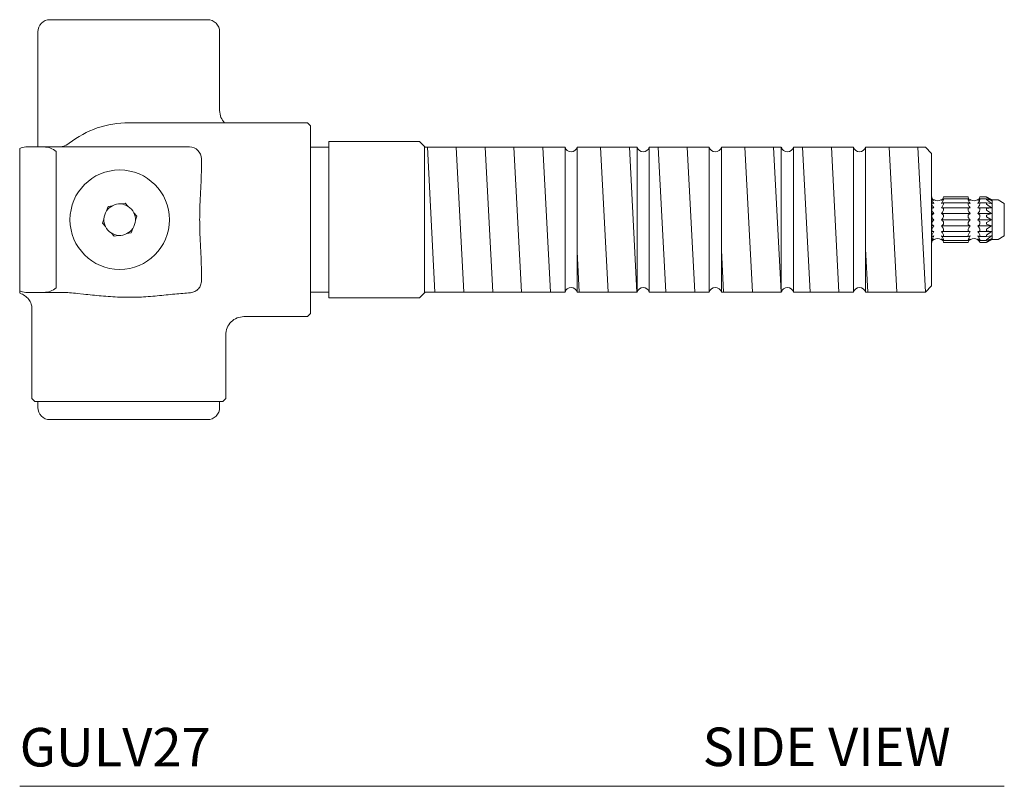
# Model space of a CAD drawing. Units: inches. Extents: x 0 to 20, y 0 to 14.4.
# Drawn here: x 13.6 to 20, y 0 to 5 of the extents above; entities that cross this region are included whole.
import ezdxf

# ---------------------------------------------------------------- set-up
doc = ezdxf.new("R2010")
doc.units = ezdxf.units.IN
doc.header["$LTSCALE"] = 2
doc.header["$MEASUREMENT"] = 0
doc.layers.add('WATERWORKS FITTINGS', color=7, linetype='Continuous', lineweight=9)
doc.styles.add('GOTHAM BOOK', font='GOTHMBOK.TTF', dxfattribs={"height": 0.25})

# ---------------------------------------------------------------- blocks, each defined once
blk = doc.blocks.new('GULV27 SIDE')
at = {"layer": 'WATERWORKS FITTINGS', "ltscale": 3}
for p, q in [((0.0591, 1.2992), (-0.4528, 1.2992)), ((0.5709, 1.2992), (0.0591, 1.2992)), ((-0.5315, 1.2205), (-0.5315, 0.4724)), ((0.6496, 0.7087), (0.6496, 1.2205)), ((1.2205, 0.6299), (0.0589, 0.6299)), ((1.2402, 0.6102), (1.2205, 0.6299)), ((1.2205, 0.6265), (1.2205, 0.6299)), ((1.2402, -0.6102), (1.2402, 0.6102)), ((-0.6496, 0.3937), (-0.6496, 0.4619)), ((-0.6102, 0.4724), (-0.4921, 0.4724)), ((-0.3703, 0.4765), (-0.3736, 0.476)), ((-0.3484, 0.4724), (-0.2559, 0.4724)), ((-0.2559, 0.4724), (0.4528, 0.4724)), ((1.3583, 0.4705), (1.2402, 0.4705)), ((1.9488, 0.5079), (1.3583, 0.5079)), ((1.3583, -0.5079), (1.3583, 0.5079)), ((1.9808, 0.4759), (1.9488, 0.5079)), ((2.8937, 0.4702), (1.9947, 0.4702)), ((2.8937, -0.4702), (2.8937, 0.4702)), ((3.3622, 0.4702), (2.9724, 0.4702)), ((2.9724, 0.4676), (2.9724, 0.4702)), ((2.9724, -0.4702), (2.9724, 0.4676)), ((3.3622, -0.4702), (3.3622, 0.4702)), ((3.8307, 0.4702), (3.4409, 0.4702)), ((3.4409, 0.4702), (3.4409, -0.4702)), ((3.8307, 0.4702), (3.8307, -0.4702)), ((4.2992, 0.4702), (3.9094, 0.4702)), ((3.9094, 0.4702), (3.9094, -0.4702)), ((4.2992, 0.4702), (4.2992, -0.4702)), ((4.7677, 0.4702), (4.378, 0.4702)), ((4.378, 0.4702), (4.378, -0.4702)), ((4.7677, 0.4702), (4.7677, -0.4702)), ((5.2362, 0.4702), (4.8465, 0.4702)), ((4.8465, 0.4702), (4.8465, -0.4702)), ((5.2756, 0.4308), (5.2362, 0.4702)), ((-0.6496, -0.3937), (-0.6496, 0.3937)), ((0.5315, 0.3956), (0.5315, 0.3936)), ((0.5315, 0.3543), (0.5315, 0.3936)), ((5.2756, 0.4308), (5.2756, -0.4308)), ((-0.4134, 0.3543), (-0.4134, -0.3543)), ((0.5315, 0.3543), (0.5315, 0.3322)), ((5.2763, 0.1486), (5.2756, 0.1486)), ((5.2763, 0.1358), (5.2756, 0.1358)), ((5.2763, 0.1467), (5.2763, 0.1486)), ((5.2763, 0.1306), (5.2763, 0.1358)), ((5.3536, 0.1486), (5.3536, 0.1467)), ((5.3536, 0.1486), (5.5125, 0.1486)), ((5.3536, 0.1358), (5.3536, 0.1306)), ((5.3536, 0.1358), (5.5125, 0.1358)), ((5.5125, 0.1486), (5.5125, 0.1467)), ((5.5125, 0.1306), (5.5125, 0.1358)), ((5.5898, 0.1467), (5.5898, 0.1486)), ((5.5898, 0.1486), (5.6318, 0.1486)), ((5.5898, 0.1306), (5.5898, 0.1358)), ((5.5898, 0.1358), (5.6318, 0.1358)), ((5.6318, 0.1486), (5.6318, 0.1467)), ((5.6642, 0.1309), (5.6318, 0.1486)), ((5.6642, 0.1245), (5.6318, 0.1467)), ((5.6318, 0.1358), (5.6318, 0.1306)), ((5.6642, 0.1245), (5.6318, 0.1358)), ((5.6642, 0.1059), (5.6318, 0.1306)), ((5.6693, 0.128), (5.6642, 0.1309)), ((5.6693, -0.128), (5.6693, 0.128)), ((5.7087, 0.128), (5.6693, 0.128)), ((5.748, 0.1052), (5.7087, 0.128)), ((-0.0756, 0.0849), (-0.0846, 0.0576)), ((-0.0475, 0.0907), (-0.0756, 0.0849)), ((0.0357, 0.1079), (0.0076, 0.1021)), ((0.0548, 0.0864), (0.0357, 0.1079)), ((5.2763, 0.1098), (5.2756, 0.1098)), ((5.2907, 0.0769), (5.2756, 0.0769)), ((5.2763, 0.1016), (5.2763, 0.1098)), ((5.2763, 0.0627), (5.2763, 0.073)), ((5.3392, 0.0769), (5.5269, 0.0769)), ((5.3536, 0.1098), (5.3536, 0.1016)), ((5.3536, 0.1098), (5.5125, 0.1098)), ((5.3536, 0.073), (5.3536, 0.0627)), ((5.5125, 0.1016), (5.5125, 0.1098)), ((5.5125, 0.0627), (5.5125, 0.073)), ((5.6642, 0.0769), (5.5754, 0.0769)), ((5.5898, 0.1016), (5.5898, 0.1098)), ((5.5898, 0.1098), (5.6318, 0.1098)), ((5.5898, 0.0627), (5.5898, 0.073)), ((5.6318, 0.1098), (5.6318, 0.1016)), ((5.6642, 0.1059), (5.6318, 0.1098)), ((5.6642, 0.0769), (5.6318, 0.1016)), ((5.6642, 0.0769), (5.6318, 0.073)), ((5.6318, 0.073), (5.6318, 0.0627)), ((5.748, -0.1052), (5.748, 0.1052)), ((-0.1023, 0.0042), (-0.1113, -0.023)), ((0.1113, 0.023), (0.0922, 0.0445)), ((0.1023, -0.0042), (0.1113, 0.023)), ((5.2907, 0.0405), (5.2756, 0.0405)), ((5.2907, 0), (5.2756, 0)), ((5.2763, 0.0177), (5.2763, 0.0291)), ((5.3392, 0.0405), (5.5269, 0.0405)), ((5.3392, 0), (5.5269, 0)), ((5.3536, 0.0291), (5.3536, 0.0177)), ((5.5125, 0.0177), (5.5125, 0.0291)), ((5.6642, 0.0405), (5.5754, 0.0405)), ((5.6642, 0), (5.5754, 0)), ((5.5898, 0.0177), (5.5898, 0.0291)), ((5.6642, 0.0405), (5.6318, 0.0627)), ((5.6642, 0.0405), (5.6318, 0.0291)), ((5.6318, 0.0291), (5.6318, 0.0177)), ((5.6642, 0), (5.6318, 0.0177)), ((5.6642, 0), (5.6318, -0.0177)), ((-0.1113, -0.023), (-0.0922, -0.0445)), ((0.0846, -0.0576), (0.0756, -0.0849)), ((5.2907, -0.0405), (5.2756, -0.0405)), ((5.2763, -0.0291), (5.2763, -0.0177)), ((5.2763, -0.073), (5.2763, -0.0627)), ((5.3392, -0.0405), (5.5269, -0.0405)), ((5.3536, -0.0177), (5.3536, -0.0291)), ((5.3536, -0.0627), (5.3536, -0.073)), ((5.5125, -0.0291), (5.5125, -0.0177)), ((5.5125, -0.073), (5.5125, -0.0627)), ((5.6642, -0.0405), (5.5754, -0.0405)), ((5.5898, -0.0291), (5.5898, -0.0177)), ((5.5898, -0.073), (5.5898, -0.0627)), ((5.6318, -0.0177), (5.6318, -0.0291)), ((5.6642, -0.0405), (5.6318, -0.0291)), ((5.6642, -0.0405), (5.6318, -0.0627)), ((5.6318, -0.0627), (5.6318, -0.073)), ((-0.0548, -0.0864), (-0.0357, -0.1079)), ((-0.0357, -0.1079), (-0.0076, -0.1021)), ((0.0475, -0.0907), (0.0756, -0.0849)), ((5.2907, -0.0769), (5.2756, -0.0769)), ((5.2763, -0.1098), (5.2756, -0.1098)), ((5.2763, -0.1098), (5.2763, -0.1016)), ((5.3392, -0.0769), (5.5269, -0.0769)), ((5.3536, -0.1016), (5.3536, -0.1098)), ((5.3536, -0.1098), (5.5125, -0.1098)), ((5.5125, -0.1098), (5.5125, -0.1016)), ((5.6642, -0.0769), (5.5754, -0.0769)), ((5.5898, -0.1098), (5.5898, -0.1016)), ((5.6318, -0.1098), (5.5898, -0.1098)), ((5.6642, -0.0769), (5.6318, -0.073)), ((5.6642, -0.0769), (5.6318, -0.1016)), ((5.6318, -0.1016), (5.6318, -0.1098)), ((5.6642, -0.1059), (5.6318, -0.1306)), ((5.6642, -0.1059), (5.6318, -0.1098)), ((5.6642, -0.1245), (5.6318, -0.1467)), ((5.6642, -0.1245), (5.6318, -0.1358)), ((5.7087, -0.128), (5.748, -0.1052)), ((5.2763, -0.1358), (5.2756, -0.1358)), ((5.2763, -0.1486), (5.2756, -0.1486)), ((5.2763, -0.1358), (5.2763, -0.1306)), ((5.2763, -0.1486), (5.2763, -0.1467)), ((5.3536, -0.1306), (5.3536, -0.1358)), ((5.3536, -0.1358), (5.5125, -0.1358)), ((5.3536, -0.1467), (5.3536, -0.1486)), ((5.3536, -0.1486), (5.5125, -0.1486)), ((5.5125, -0.1358), (5.5125, -0.1306)), ((5.5125, -0.1486), (5.5125, -0.1467)), ((5.5898, -0.1358), (5.5898, -0.1306)), ((5.6318, -0.1358), (5.5898, -0.1358)), ((5.5898, -0.1486), (5.5898, -0.1467)), ((5.6318, -0.1486), (5.5898, -0.1486)), ((5.6318, -0.1306), (5.6318, -0.1358)), ((5.6318, -0.1486), (5.6642, -0.1309)), ((5.6318, -0.1467), (5.6318, -0.1486)), ((5.6642, -0.1309), (5.6693, -0.128)), ((5.6693, -0.128), (5.7087, -0.128)), ((0.5315, -0.3322), (0.5315, -0.358)), ((-0.6496, -0.4619), (-0.6496, -0.3937)), ((0.5315, -0.3982), (0.5315, -0.3971)), ((0.5315, -0.4008), (0.5315, -0.3979)), ((5.2362, -0.4702), (5.2756, -0.4308)), ((-0.4921, -0.4724), (-0.6102, -0.4724)), ((-0.3674, -0.4724), (-0.4921, -0.4724)), ((-0.2754, -0.4798), (-0.2346, -0.4839)), ((1.2402, -0.4705), (1.3583, -0.4705)), ((1.3583, -0.5079), (1.9488, -0.5079)), ((1.9488, -0.5079), (1.9808, -0.4759)), ((1.9947, -0.4702), (2.8937, -0.4702)), ((2.9724, -0.4702), (3.3622, -0.4702)), ((3.4409, -0.4702), (3.8307, -0.4702)), ((3.9094, -0.4702), (4.2992, -0.4702)), ((4.378, -0.4702), (4.7677, -0.4702)), ((4.8465, -0.4702), (5.2362, -0.4702)), ((-0.5709, -0.5628), (-0.5709, -1.1614)), ((0.8071, -0.6299), (1.2205, -0.6299)), ((1.2205, -0.6299), (1.2402, -0.6102)), ((0.689, -1.1614), (0.689, -0.748)), ((-0.5709, -1.1614), (-0.5512, -1.1811)), ((-0.5512, -1.1811), (0.0591, -1.1811)), ((-0.5315, -1.1811), (-0.5315, -1.2205)), ((0.0591, -1.1811), (0.6693, -1.1811)), ((0.6496, -1.2205), (0.6496, -1.1811)), ((0.6693, -1.1811), (0.689, -1.1614)), ((-0.4528, -1.2992), (0.5709, -1.2992))]:
    blk.add_line(p, q, dxfattribs=at)
at = {"layer": 'WATERWORKS FITTINGS', "ltscale": 9}
blk.add_line((1.9808, -0.4759), (1.9808, 0.4759), dxfattribs=at)
at = {"layer": 'WATERWORKS FITTINGS', "color": 251}
for p, q in [((1.9994, 0.4702), (2.0487, -0.4702)), ((2.1869, 0.4702), (2.2362, -0.4702)), ((2.3744, 0.4702), (2.4237, -0.4702)), ((2.5619, 0.4702), (2.6112, -0.4702)), ((2.7494, 0.4702), (2.7987, -0.4702)), ((3.1244, 0.4702), (3.1737, -0.4702)), ((3.3119, 0.4702), (3.3612, -0.4702)), ((3.4994, 0.4702), (3.5487, -0.4702)), ((3.6869, 0.4702), (3.7362, -0.4702)), ((4.0619, 0.4702), (4.1112, -0.4702)), ((4.2494, 0.4702), (4.2987, -0.4702)), ((4.4369, 0.4702), (4.4862, -0.4702)), ((4.6244, 0.4702), (4.6737, -0.4702)), ((4.9994, 0.4702), (5.0487, -0.4702)), ((5.1869, 0.4702), (5.2362, -0.4702)), ((4.8465, -0.1884), (4.8612, -0.4702)), ((2.9724, -0.2072), (2.9862, -0.4702)), ((3.9094, -0.1978), (3.9237, -0.4702))]:
    blk.add_line(p, q, dxfattribs=at)
at = {"layer": 'WATERWORKS FITTINGS', "ltscale": 3}
blk.add_circle((0, 0), 0.3228, dxfattribs=at)
for centre, radius, start, end in [((-0.4528, 1.2205), 0.0787, 90, 180), ((0.5709, 1.2205), 0.0787, 0, 90), ((0.0591, 0), 0.6299, 90, 127.86365), ((-0.6102, 0.3937), 0.0787, 90, 120), ((-0.4921, 0.3543), 0.1181, 48.18969, 90), ((-0.4001, 0.5906), 0.1181, 284.61595, 307.86365), ((0.4528, 0.3937), 0.0787, 1.41836, 90), ((1.9947, 0.4898), 0.0197, 225, 270), ((2.9331, 0.4821), 0.0411, 196.84917, 343.15083), ((3.4016, 0.4821), 0.0411, 196.84917, 343.15083), ((3.8701, 0.4821), 0.0411, 196.84917, 343.15083), ((4.3386, 0.4821), 0.0411, 196.84917, 343.15083), ((4.8071, 0.4821), 0.0411, 196.84917, 343.15083), ((5.315, 0.1645), 0.0414, 233.83492, 306.13945), ((5.5512, 0.1645), 0.0414, 233.83492, 306.13945), ((0, 0), 0.1024, 117.62202, 145.73728), ((0, 0), 0.1024, 85.73728, 117.62202), ((0, 0), 0.1024, 57.62202, 85.73728), ((0, 0), 0.1024, 25.73728, 57.62202), ((0, 0), 0.1024, 177.62202, 205.73728), ((0, 0), 0.1024, 145.73728, 177.62202), ((0, 0), 0.1024, 357.62202, 25.73728), ((0, 0), 0.1024, 205.73728, 237.62202), ((0, 0), 0.1024, 297.62202, 325.73728), ((0, 0), 0.1024, 325.73728, 357.62202), ((0, 0), 0.1024, 237.62202, 265.73728), ((0, 0), 0.1024, 265.73728, 297.62202), ((5.315, -0.1645), 0.0414, 53.83492, 126.13945), ((5.5512, -0.1645), 0.0414, 53.83492, 126.13945), ((-0.4921, -0.3543), 0.1181, 270, 311.81031), ((2.9331, -0.4821), 0.0411, 16.84917, 163.15083), ((3.4016, -0.4821), 0.0411, 16.84917, 163.15083), ((3.8701, -0.4821), 0.0411, 16.84917, 163.15083), ((4.3386, -0.4821), 0.0411, 16.84917, 163.15083), ((4.8071, -0.4821), 0.0411, 16.84917, 163.15083), ((-0.6102, -0.3937), 0.0787, 240, 270), ((-0.6102, -0.4082), 0.0787, 240, 248.02319), ((1.9947, -0.4898), 0.0197, 90, 135), ((-0.4528, -1.2205), 0.0787, 180, 270), ((0.5709, -1.2205), 0.0787, 270, 0)]:
    blk.add_arc(centre, radius, start, end, dxfattribs=at)
for points, knots in [([(0.6811, 0.6299), (0.6723, 0.6408), (0.6537, 0.6641), (0.651, 0.6939), (0.6496, 0.7098)], [0, 0, 0, 0, 0.467428, 1, 1, 1, 1]), ([(-0.4921, 0.4724), (-0.4902, 0.4724), (-0.4863, 0.4724), (-0.4554, 0.4724), (-0.4097, 0.4724), (-0.3689, 0.4724), (-0.3484, 0.4724)], [0, 0, 0, 0, 0.2502, 0.499977, 0.749848, 1, 1, 1, 1]), ([(-0.4134, 0.4424), (-0.4134, 0.4417), (-0.4134, 0.4403), (-0.4134, 0.4294), (-0.4134, 0.4119), (-0.4134, 0.386), (-0.4134, 0.3654), (-0.4134, 0.3543)], [0, 0, 0, 0, 0.165482, 0.330737, 0.50019, 0.73315, 1, 1, 1, 1]), ([(0.5315, 0.3322), (0.5306, 0.297), (0.5288, 0.2249), (0.5217, 0.1138), (0.5188, 0.0002), (0.5216, -0.1135), (0.5288, -0.2247), (0.5306, -0.297), (0.5315, -0.3322)], [0, 0, 0, 0, 0.161332, 0.330831, 0.49972, 0.668703, 0.838436, 1, 1, 1, 1]), ([(5.2907, 0.1245), (5.2863, 0.1295), (5.2802, 0.1363), (5.2771, 0.1445), (5.2763, 0.1467)], [0, 0, 0, 0, 0.727402, 1, 1, 1, 1]), ([(5.2763, 0.1358), (5.2789, 0.1328), (5.2824, 0.1287), (5.2889, 0.1254), (5.2907, 0.1245)], [0, 0, 0, 0, 0.7237763, 1, 1, 1, 1]), ([(5.2907, 0.1059), (5.2863, 0.1114), (5.2802, 0.119), (5.2771, 0.1281), (5.2763, 0.1306)], [0, 0, 0, 0, 0.727402, 1, 1, 1, 1]), ([(5.3536, 0.1467), (5.3511, 0.1409), (5.3475, 0.1327), (5.341, 0.1263), (5.3392, 0.1245)], [0, 0, 0, 0, 0.723771, 1, 1, 1, 1]), ([(5.3392, 0.1245), (5.3436, 0.127), (5.3497, 0.1305), (5.3528, 0.1347), (5.3536, 0.1358)], [0, 0, 0, 0, 0.727405, 1, 1, 1, 1]), ([(5.3536, 0.1306), (5.3511, 0.124), (5.3475, 0.115), (5.341, 0.1079), (5.3392, 0.1059)], [0, 0, 0, 0, 0.723772, 1, 1, 1, 1]), ([(5.5269, 0.1245), (5.5225, 0.1295), (5.5164, 0.1363), (5.5134, 0.1445), (5.5125, 0.1467)], [0, 0, 0, 0, 0.7274068, 1, 1, 1, 1]), ([(5.5125, 0.1358), (5.5151, 0.1328), (5.5186, 0.1287), (5.5251, 0.1254), (5.5269, 0.1245)], [0, 0, 0, 0, 0.723774, 1, 1, 1, 1]), ([(5.5269, 0.1059), (5.5225, 0.1114), (5.5164, 0.119), (5.5134, 0.1281), (5.5125, 0.1306)], [0, 0, 0, 0, 0.727407, 1, 1, 1, 1]), ([(5.5898, 0.1467), (5.5873, 0.1409), (5.5837, 0.1327), (5.5772, 0.1263), (5.5754, 0.1245)], [0, 0, 0, 0, 0.723771, 1, 1, 1, 1]), ([(5.5754, 0.1245), (5.5798, 0.127), (5.5859, 0.1305), (5.589, 0.1347), (5.5898, 0.1358)], [0, 0, 0, 0, 0.727405, 1, 1, 1, 1]), ([(5.5898, 0.1306), (5.5873, 0.124), (5.5837, 0.115), (5.5772, 0.1079), (5.5754, 0.1059)], [0, 0, 0, 0, 0.723772, 1, 1, 1, 1]), ([(5.2763, 0.1098), (5.2789, 0.1088), (5.2824, 0.1073), (5.2889, 0.1062), (5.2907, 0.1059)], [0, 0, 0, 0, 0.7237733, 1, 1, 1, 1]), ([(5.2907, 0.0769), (5.2863, 0.0825), (5.2802, 0.09), (5.2771, 0.0991), (5.2763, 0.1016)], [0, 0, 0, 0, 0.727402, 1, 1, 1, 1]), ([(5.2763, 0.073), (5.2789, 0.0741), (5.2824, 0.0755), (5.2889, 0.0766), (5.2907, 0.0769)], [0, 0, 0, 0, 0.7237788, 1, 1, 1, 1]), ([(5.3392, 0.1059), (5.3436, 0.1068), (5.3497, 0.108), (5.3528, 0.1094), (5.3536, 0.1098)], [0, 0, 0, 0, 0.727404, 1, 1, 1, 1]), ([(5.3536, 0.1016), (5.3511, 0.0951), (5.3475, 0.086), (5.341, 0.0789), (5.3392, 0.0769)], [0, 0, 0, 0, 0.723773, 1, 1, 1, 1]), ([(5.3392, 0.0769), (5.3436, 0.0761), (5.3497, 0.0749), (5.3528, 0.0734), (5.3536, 0.073)], [0, 0, 0, 0, 0.7274103, 1, 1, 1, 1]), ([(5.5125, 0.1098), (5.5151, 0.1088), (5.5186, 0.1073), (5.5251, 0.1062), (5.5269, 0.1059)], [0, 0, 0, 0, 0.723771, 1, 1, 1, 1]), ([(5.5269, 0.0769), (5.5225, 0.0825), (5.5164, 0.09), (5.5134, 0.0991), (5.5125, 0.1016)], [0, 0, 0, 0, 0.727407, 1, 1, 1, 1]), ([(5.5125, 0.073), (5.5151, 0.0741), (5.5186, 0.0755), (5.5251, 0.0766), (5.5269, 0.0769)], [0, 0, 0, 0, 0.723776, 1, 1, 1, 1]), ([(5.5754, 0.1059), (5.5798, 0.1068), (5.5859, 0.108), (5.589, 0.1094), (5.5898, 0.1098)], [0, 0, 0, 0, 0.727404, 1, 1, 1, 1]), ([(5.5898, 0.1016), (5.5873, 0.0951), (5.5837, 0.086), (5.5772, 0.0789), (5.5754, 0.0769)], [0, 0, 0, 0, 0.723773, 1, 1, 1, 1]), ([(5.5754, 0.0769), (5.5798, 0.0761), (5.5859, 0.0749), (5.589, 0.0734), (5.5898, 0.073)], [0, 0, 0, 0, 0.7274103, 1, 1, 1, 1]), ([(5.2907, 0.0405), (5.2863, 0.0454), (5.2802, 0.0523), (5.2771, 0.0605), (5.2763, 0.0627)], [0, 0, 0, 0, 0.7274017, 1, 1, 1, 1]), ([(5.2763, 0.0291), (5.2789, 0.0321), (5.2824, 0.0363), (5.2889, 0.0395), (5.2907, 0.0405)], [0, 0, 0, 0, 0.723771, 1, 1, 1, 1]), ([(5.2907, 0), (5.2863, 0.0039), (5.2802, 0.0094), (5.2771, 0.0159), (5.2763, 0.0177)], [0, 0, 0, 0, 0.727404, 1, 1, 1, 1]), ([(5.2763, -0.0177), (5.2789, -0.013), (5.2824, -0.0065), (5.2889, -0.0014), (5.2907, 0)], [0, 0, 0, 0, 0.723776, 1, 1, 1, 1]), ([(5.3536, 0.0627), (5.3511, 0.0568), (5.3475, 0.0487), (5.341, 0.0422), (5.3392, 0.0405)], [0, 0, 0, 0, 0.723771, 1, 1, 1, 1]), ([(5.3392, 0.0405), (5.3436, 0.0379), (5.3497, 0.0344), (5.3528, 0.0303), (5.3536, 0.0291)], [0, 0, 0, 0, 0.727407, 1, 1, 1, 1]), ([(5.3536, 0.0177), (5.3511, 0.013), (5.3475, 0.0065), (5.341, 0.0014), (5.3392, 0)], [0, 0, 0, 0, 0.723774, 1, 1, 1, 1]), ([(5.3392, 0), (5.3436, -0.0039), (5.3497, -0.0094), (5.3528, -0.0159), (5.3536, -0.0177)], [0, 0, 0, 0, 0.727409, 1, 1, 1, 1]), ([(5.5269, 0.0405), (5.5225, 0.0454), (5.5164, 0.0523), (5.5134, 0.0605), (5.5125, 0.0627)], [0, 0, 0, 0, 0.727407, 1, 1, 1, 1]), ([(5.5125, 0.0291), (5.5151, 0.0321), (5.5186, 0.0363), (5.5251, 0.0395), (5.5269, 0.0405)], [0, 0, 0, 0, 0.723769, 1, 1, 1, 1]), ([(5.5269, 0), (5.5225, 0.0039), (5.5164, 0.0094), (5.5134, 0.0159), (5.5125, 0.0177)], [0, 0, 0, 0, 0.727409, 1, 1, 1, 1]), ([(5.5125, -0.0177), (5.5151, -0.013), (5.5186, -0.0065), (5.5251, -0.0014), (5.5269, 0)], [0, 0, 0, 0, 0.723774, 1, 1, 1, 1]), ([(5.5898, 0.0627), (5.5873, 0.0568), (5.5837, 0.0487), (5.5772, 0.0422), (5.5754, 0.0405)], [0, 0, 0, 0, 0.723771, 1, 1, 1, 1]), ([(5.5754, 0.0405), (5.5798, 0.0379), (5.5859, 0.0344), (5.589, 0.0303), (5.5898, 0.0291)], [0, 0, 0, 0, 0.727407, 1, 1, 1, 1]), ([(5.5898, 0.0177), (5.5873, 0.013), (5.5837, 0.0065), (5.5772, 0.0014), (5.5754, 0)], [0, 0, 0, 0, 0.723774, 1, 1, 1, 1]), ([(5.5754, 0), (5.5798, -0.0039), (5.5859, -0.0094), (5.589, -0.0159), (5.5898, -0.0177)], [0, 0, 0, 0, 0.727409, 1, 1, 1, 1]), ([(5.2907, -0.0405), (5.2863, -0.0379), (5.2802, -0.0344), (5.2771, -0.0303), (5.2763, -0.0291)], [0, 0, 0, 0, 0.727402, 1, 1, 1, 1]), ([(5.2763, -0.0627), (5.2789, -0.0568), (5.2824, -0.0487), (5.2889, -0.0422), (5.2907, -0.0405)], [0, 0, 0, 0, 0.723773, 1, 1, 1, 1]), ([(5.3536, -0.0291), (5.3511, -0.0321), (5.3475, -0.0363), (5.341, -0.0395), (5.3392, -0.0405)], [0, 0, 0, 0, 0.723769, 1, 1, 1, 1]), ([(5.3392, -0.0405), (5.3436, -0.0454), (5.3497, -0.0523), (5.3528, -0.0605), (5.3536, -0.0627)], [0, 0, 0, 0, 0.727407, 1, 1, 1, 1]), ([(5.5269, -0.0405), (5.5225, -0.0379), (5.5164, -0.0344), (5.5134, -0.0303), (5.5125, -0.0291)], [0, 0, 0, 0, 0.727407, 1, 1, 1, 1]), ([(5.5125, -0.0627), (5.5151, -0.0568), (5.5186, -0.0487), (5.5251, -0.0422), (5.5269, -0.0405)], [0, 0, 0, 0, 0.723771, 1, 1, 1, 1]), ([(5.5898, -0.0291), (5.5873, -0.0321), (5.5837, -0.0363), (5.5772, -0.0395), (5.5754, -0.0405)], [0, 0, 0, 0, 0.723769, 1, 1, 1, 1]), ([(5.5754, -0.0405), (5.5798, -0.0454), (5.5859, -0.0523), (5.589, -0.0605), (5.5898, -0.0627)], [0, 0, 0, 0, 0.727407, 1, 1, 1, 1]), ([(5.2907, -0.0769), (5.2863, -0.0761), (5.2802, -0.0749), (5.2771, -0.0734), (5.2763, -0.073)], [0, 0, 0, 0, 0.7274052, 1, 1, 1, 1]), ([(5.2763, -0.1016), (5.2789, -0.0951), (5.2824, -0.086), (5.2889, -0.0789), (5.2907, -0.0769)], [0, 0, 0, 0, 0.7237753, 1, 1, 1, 1]), ([(5.2763, -0.1306), (5.2789, -0.124), (5.2824, -0.115), (5.2889, -0.1079), (5.2907, -0.1059)], [0, 0, 0, 0, 0.723775, 1, 1, 1, 1]), ([(5.2907, -0.1059), (5.2863, -0.1068), (5.2802, -0.108), (5.2771, -0.1094), (5.2763, -0.1098)], [0, 0, 0, 0, 0.727398, 1, 1, 1, 1]), ([(5.2907, -0.1245), (5.2863, -0.1295), (5.2802, -0.1363), (5.2771, -0.1445), (5.2763, -0.1467)], [0, 0, 0, 0, 0.727402, 1, 1, 1, 1]), ([(5.2907, -0.1245), (5.2863, -0.127), (5.2802, -0.1305), (5.2771, -0.1347), (5.2763, -0.1358)], [0, 0, 0, 0, 0.727399, 1, 1, 1, 1]), ([(5.3536, -0.073), (5.3511, -0.0741), (5.3475, -0.0755), (5.341, -0.0766), (5.3392, -0.0769)], [0, 0, 0, 0, 0.723776, 1, 1, 1, 1]), ([(5.3392, -0.0769), (5.3436, -0.0825), (5.3497, -0.09), (5.3528, -0.0991), (5.3536, -0.1016)], [0, 0, 0, 0, 0.727407, 1, 1, 1, 1]), ([(5.3536, -0.1098), (5.3511, -0.1088), (5.3475, -0.1073), (5.341, -0.1062), (5.3392, -0.1059)], [0, 0, 0, 0, 0.723771, 1, 1, 1, 1]), ([(5.3392, -0.1059), (5.3436, -0.1114), (5.3497, -0.119), (5.3528, -0.1281), (5.3536, -0.1306)], [0, 0, 0, 0, 0.727407, 1, 1, 1, 1]), ([(5.3536, -0.1358), (5.3511, -0.1328), (5.3475, -0.1287), (5.341, -0.1254), (5.3392, -0.1245)], [0, 0, 0, 0, 0.723774, 1, 1, 1, 1]), ([(5.3392, -0.1245), (5.3436, -0.1295), (5.3497, -0.1363), (5.3528, -0.1445), (5.3536, -0.1467)], [0, 0, 0, 0, 0.7274068, 1, 1, 1, 1]), ([(5.5269, -0.0769), (5.5225, -0.0761), (5.5164, -0.0749), (5.5134, -0.0734), (5.5125, -0.073)], [0, 0, 0, 0, 0.7274103, 1, 1, 1, 1]), ([(5.5125, -0.1016), (5.5151, -0.0951), (5.5186, -0.086), (5.5251, -0.0789), (5.5269, -0.0769)], [0, 0, 0, 0, 0.723773, 1, 1, 1, 1]), ([(5.5125, -0.1306), (5.5151, -0.124), (5.5186, -0.115), (5.5251, -0.1079), (5.5269, -0.1059)], [0, 0, 0, 0, 0.723772, 1, 1, 1, 1]), ([(5.5269, -0.1059), (5.5225, -0.1068), (5.5164, -0.108), (5.5134, -0.1094), (5.5125, -0.1098)], [0, 0, 0, 0, 0.727404, 1, 1, 1, 1]), ([(5.5125, -0.1467), (5.5151, -0.1409), (5.5186, -0.1327), (5.5251, -0.1263), (5.5269, -0.1245)], [0, 0, 0, 0, 0.723771, 1, 1, 1, 1]), ([(5.5269, -0.1245), (5.5225, -0.127), (5.5164, -0.1305), (5.5134, -0.1347), (5.5125, -0.1358)], [0, 0, 0, 0, 0.727405, 1, 1, 1, 1]), ([(5.5898, -0.073), (5.5873, -0.0741), (5.5837, -0.0755), (5.5772, -0.0766), (5.5754, -0.0769)], [0, 0, 0, 0, 0.723776, 1, 1, 1, 1]), ([(5.5754, -0.0769), (5.5798, -0.0825), (5.5859, -0.09), (5.589, -0.0991), (5.5898, -0.1016)], [0, 0, 0, 0, 0.727407, 1, 1, 1, 1]), ([(5.5898, -0.1098), (5.5873, -0.1088), (5.5837, -0.1073), (5.5772, -0.1062), (5.5754, -0.1059)], [0, 0, 0, 0, 0.723771, 1, 1, 1, 1]), ([(5.5754, -0.1059), (5.5798, -0.1114), (5.5859, -0.119), (5.589, -0.1281), (5.5898, -0.1306)], [0, 0, 0, 0, 0.727407, 1, 1, 1, 1]), ([(5.5898, -0.1358), (5.5873, -0.1328), (5.5837, -0.1287), (5.5772, -0.1254), (5.5754, -0.1245)], [0, 0, 0, 0, 0.723774, 1, 1, 1, 1]), ([(5.5754, -0.1245), (5.5798, -0.1295), (5.5859, -0.1363), (5.589, -0.1445), (5.5898, -0.1467)], [0, 0, 0, 0, 0.7274068, 1, 1, 1, 1]), ([(5.5898, -0.1486), (5.5873, -0.1439), (5.5837, -0.1374), (5.5772, -0.1323), (5.5754, -0.1309)], [0, 0, 0, 0, 0.72377, 1, 1, 1, 1]), ([(-0.4134, -0.3543), (-0.4134, -0.3688), (-0.4134, -0.3918), (-0.4134, -0.4197), (-0.4134, -0.436), (-0.4134, -0.4419), (-0.4134, -0.4423), (-0.4134, -0.4424)], [0, 0, 0, 0, 0.346706, 0.553607, 0.761886, 0.943028, 1, 1, 1, 1]), ([(0.5315, -0.358), (0.5315, -0.3627), (0.5315, -0.372), (0.5315, -0.3842), (0.5315, -0.3935), (0.5315, -0.3959), (0.5315, -0.3971)], [0, 0, 0, 0, 0.249387, 0.499689, 0.749807, 1, 1, 1, 1]), ([(0.5315, -0.3971), (0.5305, -0.4066), (0.5284, -0.4257), (0.5124, -0.4503), (0.4893, -0.4685), (0.4703, -0.4725), (0.4608, -0.4745)], [0, 0, 0, 0, 0.249757, 0.499824, 0.749838, 1, 1, 1, 1]), ([(-0.6496, -0.4763), (-0.6496, -0.4746), (-0.6496, -0.4713), (-0.6496, -0.464), (-0.6496, -0.4626), (-0.6496, -0.4619)], [0, 0, 0, 0, 0.337664, 0.668709, 1, 1, 1, 1]), ([(-0.6396, -0.4809), (-0.6291, -0.4863), (-0.6082, -0.4971), (-0.5847, -0.5223), (-0.5764, -0.5424), (-0.5709, -0.5628)], [0, 0, 0, 0, 0.35221, 0.702093, 1, 1, 1, 1]), ([(-0.2754, -0.4798), (-0.292, -0.478), (-0.3223, -0.4746), (-0.3534, -0.4731), (-0.3674, -0.4724)], [0, 0, 0, 0, 0.550969, 1, 1, 1, 1]), ([(0.4608, -0.4745), (0.4267, -0.4772), (0.3552, -0.483), (0.2438, -0.4956), (0.124, -0.5045), (0.0018, -0.5049), (-0.119, -0.4961), (-0.1964, -0.4879), (-0.2346, -0.4839)], [0, 0, 0, 0, 0.150533, 0.315712, 0.484217, 0.662724, 0.833548, 1, 1, 1, 1]), ([(0.689, -0.7491), (0.6907, -0.7335), (0.694, -0.7021), (0.7216, -0.6625), (0.7612, -0.6349), (0.7925, -0.6316), (0.8082, -0.6299)], [0, 0, 0, 0, 0.249997, 0.499977, 0.749987, 1, 1, 1, 1])]:
    blk.add_open_spline(points, degree=3, knots=knots, dxfattribs=at)

msp = doc.modelspace()

# ---------------------------------------------------------------- linework, layer by layer
at = {"layer": 'WATERWORKS FITTINGS', "color": 252}
for p in [(13.5827, 0), (15.8233, 0)]:
    msp.add_line(p, (19.9803, 0), dxfattribs=at)

# ---------------------------------------------------------------- block references
at = {"layer": 'WATERWORKS FITTINGS'}
msp.add_blockref('GULV27 SIDE', (14.2323, 3.6811), dxfattribs=at)

# ---------------------------------------------------------------- texts
at = {"layer": 'WATERWORKS FITTINGS', "color": 252, "style": 'GOTHAM BOOK'}
for s, p in [('SIDE VIEW', (18.0204, 0.1314)), ('GULV27', (13.5827, 0.129))]:
    msp.add_text(s, height=0.25, dxfattribs=at).set_placement(p)

doc.saveas('drawing.dxf')
